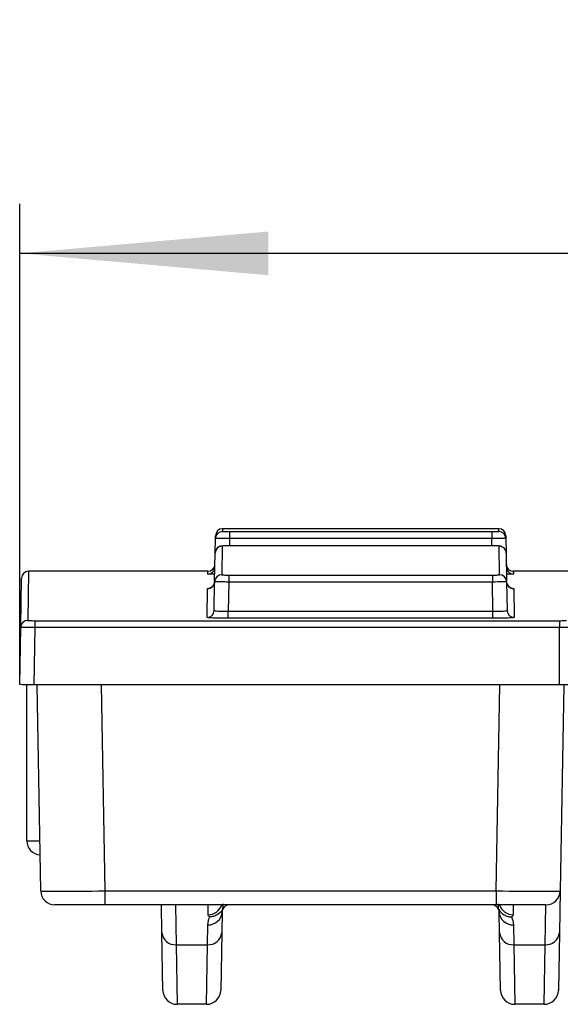
# Model space of a CAD drawing. Units: millimetres. Extents: x 8 to 667, y -29 to 291.
# Drawn here: x 30 to 41, y 136 to 156 of the extents above; entities that cross this region are included whole.
import ezdxf

# ---------------------------------------------------------------- set-up
doc = ezdxf.new("R2010")
doc.units = ezdxf.units.MM
doc.layers.add('FORMAT', color=7, linetype='Continuous')
doc.styles.add('SLDTEXTSTYLE1', font='TXT', dxfattribs={"width": 0.7})
doc.dimstyles.new('SLDDIMSTYLE0', dxfattribs={"dimtxt": 3.393075, "dimasz": 5, "dimexe": 0, "dimexo": 0.0625, "dimgap": 0.848269, "dimtad": 2, "dimlfac": 3.5, "dimrnd": 1e-09, "dimzin": 12, "dimdsep": 46, "dimtxsty": 'SLDTEXTSTYLE1', "dimsah": 1, "dimcen": 0.09, "dimadec": 0, "dimazin": 3, "dimtfac": 1, "dimtofl": 0, "dimtmove": 0, "dimatfit": 3, "dimfxl": 0, "dimfrac": 2, "dimtolj": 1, "dimtzin": 12, "dimarcsym": 0})

# ---------------------------------------------------------------- blocks, each defined once
blk = doc.blocks.new('_D_1')
at = {"layer": 'FORMAT'}
for p, q in [((30.172, 142.172), (30.172, 151.845)), ((172.457, 142.172), (172.457, 151.845)), ((172.457, 150.845), (30.172, 150.845))]:
    blk.add_line(p, q, dxfattribs=at)
for points in [[(30.172, 150.845), (35.172, 150.405), (35.172, 151.285)], [(172.457, 150.845), (167.457, 151.285), (167.457, 150.405)]]:
    blk.add_solid(points, dxfattribs=at)
at = {"layer": 'FORMAT', "attachment_point": 1, "style": 'SLDTEXTSTYLE1'}
for s, insert, char_height in [('%%p', (102.005, 155.219), 3.3931), ('498', (95.487, 155.219), 3.3931), ('2', (105.112, 155.219), 3.393)]:
    blk.add_mtext(s, dxfattribs=dict(at, insert=insert, char_height=char_height))

msp = doc.modelspace()

# ---------------------------------------------------------------- linework, layer by layer
at = {"color": 8, "linetype": 'Continuous', "lineweight": 25}
for p, q in [((34.2515, 145.3039), (34.2505, 145.248)), ((39.8071, 145.248), (39.8061, 145.3039)), ((34.3933, 145.1062), (34.3907, 144.9586)), ((39.6669, 144.9586), (39.6643, 145.1062)), ((30.352, 144.4467), (30.3347, 143.4592)), ((33.9548, 144.3907), (33.9557, 144.4467)), ((40.1019, 144.4467), (40.1028, 144.3907)), ((31.8085, 142.1599), (31.8809, 138.0141)), ((39.7549, 138.0141), (39.8273, 142.1599))]:
    msp.add_line(p, q, dxfattribs=at)
at = {"color": 7, "linetype": 'Continuous', "lineweight": 25}
for p, q in [((39.8061, 145.3039), (34.2515, 145.3039)), ((34.3933, 145.2466), (34.3933, 145.1062)), ((34.3933, 145.2466), (39.6643, 145.2466)), ((39.6643, 145.2466), (39.6643, 145.1062)), ((34.1026, 144.8147), (34.1077, 145.1076)), ((34.1077, 145.1076), (34.1086, 145.1635)), ((39.6643, 145.1062), (34.3933, 145.1062)), ((39.949, 145.1635), (39.9499, 145.1076)), ((39.9499, 145.1076), (39.9551, 144.8147)), ((34.2454, 144.9551), (34.2353, 144.3771)), ((39.6693, 144.9586), (34.3883, 144.9586)), ((39.6693, 144.9586), (34.3883, 144.9586)), ((34.3883, 144.9586), (34.3883, 144.9586)), ((39.6693, 144.9586), (39.6693, 144.9586)), ((39.8223, 144.3771), (39.8122, 144.9551)), ((34.0927, 144.2529), (34.1026, 144.8147)), ((39.9551, 144.8147), (39.9649, 144.253)), ((33.9557, 144.4467), (30.352, 144.4467)), ((48.2415, 144.4467), (40.1019, 144.4467)), ((30.1922, 143.335), (30.2091, 144.3064)), ((34.0927, 144.2529), (34.0925, 144.2368)), ((34.378, 144.3713), (34.378, 144.2311)), ((34.378, 144.3713), (39.6796, 144.3713)), ((39.6796, 144.3713), (39.6796, 144.2311)), ((39.9651, 144.2368), (39.9649, 144.253)), ((33.9396, 143.5193), (33.9497, 144.0981)), ((34.0824, 143.6595), (34.0925, 144.2368)), ((34.378, 144.2311), (34.3678, 143.6422)), ((39.6796, 144.2311), (34.378, 144.2311)), ((39.6898, 143.6422), (39.6796, 144.2311)), ((39.9651, 144.2368), (39.9752, 143.6595)), ((40.1079, 144.0981), (40.1181, 143.5193)), ((34.3678, 143.502), (34.3678, 143.6422)), ((34.3678, 143.6422), (39.6898, 143.6422)), ((39.6898, 143.502), (34.3678, 143.502)), ((39.6898, 143.502), (39.6898, 143.6422)), ((30.1719, 142.1718), (30.1919, 143.3189)), ((30.1922, 143.335), (30.1919, 143.3189)), ((30.4775, 143.313), (30.4573, 142.1599)), ((30.4775, 143.4533), (30.4775, 143.313)), ((30.4775, 143.4533), (41.0288, 143.4533)), ((41.0288, 143.313), (30.4775, 143.313)), ((41.0288, 143.4533), (41.0288, 143.313)), ((41.0288, 142.1599), (41.0288, 143.313)), ((30.3145, 139.0241), (30.3145, 142.1617)), ((41.0288, 142.1599), (30.4573, 142.1599)), ((30.5953, 138.0141), (30.523, 142.1599)), ((41.1128, 142.1605), (41.0404, 138.0141)), ((31.8809, 138.0141), (39.7549, 138.0141)), ((31.8809, 138.0141), (31.8809, 137.7334)), ((39.7549, 138.0141), (39.7549, 137.7334)), ((41.0404, 138.0141), (41.0258, 137.1741)), ((31.8809, 137.7334), (30.881, 137.7334)), ((39.7549, 137.7334), (31.8809, 137.7334)), ((33.0318, 137.1741), (33.0221, 137.7334)), ((33.3028, 137.7334), (33.3175, 136.9334)), ((33.9603, 137.5367), (33.9639, 137.7334)), ((40.7548, 137.7334), (39.7549, 137.7334)), ((40.0937, 137.7334), (40.0973, 137.5367)), ((40.7401, 136.9334), (40.7548, 137.7334)), ((34.2423, 137.593), (34.235, 137.1741)), ((39.8227, 137.1741), (39.8153, 137.593)), ((33.9493, 136.9334), (33.9566, 137.3323)), ((40.101, 137.3323), (40.1083, 136.9334)), ((33.0521, 136.0141), (33.0318, 137.1741)), ((34.235, 137.1741), (34.2147, 136.0141)), ((39.8429, 136.0141), (39.8227, 137.1741)), ((41.0258, 137.1741), (41.0055, 136.0141)), ((33.3175, 136.9334), (33.9493, 136.9334)), ((33.3175, 136.9334), (33.3377, 135.7334)), ((33.929, 135.7334), (33.9493, 136.9334)), ((40.1083, 136.9334), (40.7401, 136.9334)), ((40.1083, 136.9334), (40.1286, 135.7334)), ((40.7199, 135.7334), (40.7401, 136.9334)), ((33.929, 135.7334), (33.3377, 135.7334)), ((40.7199, 135.7334), (40.1286, 135.7334))]:
    msp.add_line(p, q, dxfattribs=at)
for centre, radius, start, end in [((34.2505, 145.1051), 0.1429, 89.99853, 178.99864), ((34.2515, 145.161), 0.1429, 91.84354, 179), ((39.8061, 145.161), 0.1429, 1, 90), ((39.8071, 145.1051), 0.1429, 1.00136, 90.00147), ((34.2454, 144.8122), 0.1428, 89.99083, 178.99153), ((39.8123, 144.8122), 0.1428, 1.00123, 40.80185), ((30.352, 144.3039), 0.1429, 92.31629, 179), ((33.9548, 144.5336), 0.1429, 269.99932, 326.93376), ((33.9557, 144.5896), 0.1429, 270.08955, 359), ((40.1019, 144.5896), 0.1429, 181, 271.88856), ((40.1028, 144.5336), 0.1428, 181.00023, 224.49749), ((34.2352, 144.2343), 0.1428, 89.97564, 178.97749), ((39.8224, 144.2343), 0.1428, 1.02251, 90.02436), ((33.9497, 144.2409), 0.1428, 269.99083, 358.99153), ((40.1079, 144.2409), 0.1428, 181.00847, 270.00917), ((33.9396, 143.6621), 0.1428, 269.9756, 358.97746), ((40.118, 143.6621), 0.1428, 181.02254, 270.0244), ((30.3347, 143.3164), 0.1428, 89.97402, 178.976), ((30.6002, 139.0241), 0.2857, 180, 266.47787), ((30.881, 138.0191), 0.2857, 181, 270), ((40.7548, 138.0191), 0.2857, 270, 359), ((34.3851, 137.5905), 0.1429, 90, 156.02573), ((39.6725, 137.5905), 0.1429, 23.97427, 90), ((33.9668, 137.608), 0.2759, 267.87625, 356.88494), ((40.0908, 137.608), 0.2759, 183.11506, 272.12375), ((33.2979, 137.1999), 0.2673, 185.54869, 274.21124), ((33.9689, 137.1999), 0.2673, 265.78876, 354.45131), ((40.0887, 137.1999), 0.2673, 185.54869, 274.21124), ((40.7597, 137.1999), 0.2673, 265.78876, 354.45131), ((33.3377, 136.0191), 0.2857, 181, 270), ((33.929, 136.0191), 0.2857, 270, 359), ((40.1286, 136.0191), 0.2857, 181, 270), ((40.7199, 136.0191), 0.2857, 270, 359)]:
    msp.add_arc(centre, radius, start, end, dxfattribs=at)
at = {"color": 8, "linetype": 'Continuous', "lineweight": 25}
for centre, radius, start, end in [((39.8122, 144.8122), 0.1429, 40.80301, 90.00279), ((33.9548, 144.5336), 0.1428, 326.93413, 358.9999), ((40.1028, 144.5336), 0.1429, 224.49749, 270.00041), ((30.5193, 146.768), 7.7466, 268.48545, 270.43253), ((33.9635, 137.8212), 0.2845, 269.36495, 342.01817), ((40.0931, 137.8198), 0.2831, 197.76852, 270.84835)]:
    msp.add_arc(centre, radius, start, end, dxfattribs=at)
at = {"color": 7, "linetype": 'Continuous', "lineweight": 25}
for centre, major_axis, start_param, end_param in [((31.8812, 138.0191), (1.2858, 0.005), 3.1416453, 4.712137), ((39.7546, 138.0191), (1.2858, -0.005), 4.7126409, 6.2831327)]:
    msp.add_ellipse(centre, major_axis=major_axis, ratio=0.003877, start_param=start_param, end_param=end_param, dxfattribs=at)
for points, knots in [([(34.2505, 145.248), (34.2505, 145.2476), (34.266, 145.2473), (34.3187, 145.2467), (34.3556, 145.2466), (34.3933, 145.2466)], [0, 0, 0, 0, 0.5, 0.5, 1, 1, 1, 1]), ([(39.6643, 145.2466), (39.702, 145.2466), (39.739, 145.2467), (39.7917, 145.2473), (39.8071, 145.2476), (39.8071, 145.248)], [0, 0, 0, 0, 0.5, 0.5, 1, 1, 1, 1]), ([(34.3933, 145.1062), (34.3556, 145.1066), (34.3186, 145.1069), (34.2494, 145.1074), (34.2178, 145.1075), (34.1387, 145.1079), (34.1077, 145.1079), (34.1077, 145.1076)], [0, 0, 0, 0, 0.25, 0.25, 0.5, 0.5, 1, 1, 1, 1]), ([(39.9499, 145.1076), (39.9499, 145.1078), (39.9425, 145.1079), (39.9139, 145.1079), (39.8927, 145.1078), (39.8137, 145.1074), (39.7397, 145.1069), (39.6643, 145.1062)], [0, 0, 0, 0, 0.25, 0.25, 0.5, 0.5, 1, 1, 1, 1]), ([(34.3883, 144.9586), (34.3864, 144.9586), (34.3659, 144.9587), (34.3258, 144.9583), (34.2768, 144.9575), (34.2506, 144.9565), (34.2344, 144.9552), (34.2206, 144.9534), (34.1999, 144.9485), (34.1699, 144.9358), (34.1371, 144.9083), (34.1151, 144.8799), (34.1119, 144.8624), (34.1117, 144.8617)], [0, 0, 0, 0, 0.0152909, 0.1687882, 0.3232196, 0.48746, 0.5468628, 0.5918495, 0.6464178, 0.7259844, 0.8556211, 0.9944631, 1, 1, 1, 1]), ([(34.3883, 144.9586), (34.3506, 144.9586), (34.3136, 144.9582), (34.2609, 144.9569), (34.2454, 144.956), (34.2454, 144.9551)], [0, 0, 0, 0, 0.5, 0.5, 1, 1, 1, 1]), ([(39.9201, 144.9054), (39.9128, 144.9131), (39.8987, 144.9278), (39.8741, 144.9419), (39.8523, 144.95), (39.836, 144.9535), (39.8253, 144.955), (39.8139, 144.956), (39.7959, 144.957), (39.7599, 144.958), (39.7126, 144.9586), (39.6817, 144.9586), (39.6693, 144.9586)], [0, 0, 0, 0, 0.0994122, 0.1909477, 0.2658114, 0.320334, 0.3591986, 0.4071725, 0.519227, 0.7117183, 0.8841002, 1, 1, 1, 1]), ([(39.8122, 144.9551), (39.8122, 144.956), (39.7967, 144.9569), (39.7439, 144.9582), (39.7071, 144.9586), (39.6693, 144.9586)], [0, 0, 0, 0, 0.5, 0.5, 1, 1, 1, 1]), ([(34.0951, 144.3876), (34.0654, 144.3879), (34.0311, 144.3882), (34.0153, 144.3886), (34.0132, 144.3886)], [0, 0, 0, 0, 0.86443339, 1, 1, 1, 1]), ([(34.2353, 144.3771), (34.2353, 144.3755), (34.2507, 144.3741), (34.3034, 144.3719), (34.3403, 144.3713), (34.378, 144.3713)], [0, 0, 0, 0, 0.5, 0.5, 1, 1, 1, 1]), ([(39.6796, 144.3713), (39.7173, 144.3713), (39.7543, 144.3719), (39.8069, 144.3741), (39.8223, 144.3755), (39.8223, 144.3771)], [0, 0, 0, 0, 0.5, 0.5, 1, 1, 1, 1]), ([(40.1028, 144.3907), (40.0978, 144.3903), (40.0876, 144.3893), (40.032, 144.3882), (39.9786, 144.3878), (39.9625, 144.3877)], [0, 0, 0, 0, 0.4111595, 0.8223357, 1, 1, 1, 1]), ([(34.0916, 144.2342), (34.0918, 144.2328), (34.094, 144.2146), (34.082, 144.1829), (34.0601, 144.1477), (34.0346, 144.1248), (34.011, 144.1114), (33.9931, 144.105), (33.9827, 144.1024), (33.9772, 144.1014), (33.9749, 144.1011), (33.9757, 144.1012), (33.9758, 144.1012)], [0, 0, 0, 0, 0.0183249, 0.2354781, 0.4076398, 0.5523152, 0.6728012, 0.7635873, 0.8283831, 0.8928665, 0.982553, 1, 1, 1, 1]), ([(34.378, 144.2311), (34.3403, 144.2314), (34.3033, 144.2318), (34.2341, 144.2327), (34.2025, 144.2333), (34.1235, 144.2348), (34.0925, 144.236), (34.0925, 144.2368)], [0, 0, 0, 0, 0.25, 0.25, 0.5, 0.5, 1, 1, 1, 1]), ([(39.9651, 144.2368), (39.9651, 144.2364), (39.9577, 144.2359), (39.9291, 144.2349), (39.9079, 144.2343), (39.829, 144.2327), (39.755, 144.2317), (39.6796, 144.2311)], [0, 0, 0, 0, 0.25, 0.25, 0.5, 0.5, 1, 1, 1, 1]), ([(40.0711, 144.102), (40.0742, 144.1018), (40.0826, 144.1013), (40.0839, 144.1009), (40.0768, 144.102), (40.0652, 144.1047), (40.0439, 144.1124), (40.0148, 144.1301), (39.986, 144.1626), (39.9674, 144.2005), (39.9674, 144.2272), (39.9674, 144.2372)], [0, 0, 0, 0, 0.09331, 0.2563531, 0.3287685, 0.3855262, 0.4583131, 0.5879184, 0.7315485, 0.8986092, 1, 1, 1, 1]), ([(34.0824, 143.6595), (34.0823, 143.6543), (34.1131, 143.6495), (34.192, 143.6447), (34.2237, 143.6435), (34.2929, 143.6421), (34.33, 143.6419), (34.3678, 143.6422)], [0, 0, 0, 0, 0.5, 0.5, 0.75, 0.75, 1, 1, 1, 1]), ([(39.6898, 143.6422), (39.7654, 143.6416), (39.8394, 143.6431), (39.9183, 143.6479), (39.9394, 143.6499), (39.9679, 143.6544), (39.9753, 143.6569), (39.9752, 143.6595)], [0, 0, 0, 0, 0.5, 0.5, 0.75, 0.75, 1, 1, 1, 1]), ([(30.3347, 143.4592), (30.3347, 143.4576), (30.3502, 143.4561), (30.4028, 143.4539), (30.4397, 143.4533), (30.4775, 143.4533)], [0, 0, 0, 0, 0.5, 0.5, 1, 1, 1, 1]), ([(34.3678, 143.502), (34.3395, 143.502), (34.3116, 143.5021), (34.2569, 143.5025), (34.2297, 143.5029), (34.1778, 143.5037), (34.1532, 143.5043), (34.1066, 143.5055), (34.0846, 143.5063), (34.0254, 143.5087), (33.9935, 143.5106), (33.9508, 143.5147), (33.9395, 143.517), (33.9396, 143.5193)], [0, 0, 0, 0, 0.125, 0.125, 0.25, 0.25, 0.375, 0.375, 0.5, 0.5, 0.75, 0.75, 1, 1, 1, 1]), ([(40.1181, 143.5193), (40.1181, 143.5181), (40.1153, 143.517), (40.1045, 143.5148), (40.0963, 143.5137), (40.0749, 143.5116), (40.0618, 143.5107), (40.0308, 143.5088), (40.0127, 143.5079), (39.9535, 143.5055), (39.9058, 143.5042), (39.8027, 143.5025), (39.7465, 143.502), (39.6898, 143.502)], [0, 0, 0, 0, 0.125, 0.125, 0.25, 0.25, 0.375, 0.375, 0.5, 0.5, 0.75, 0.75, 1, 1, 1, 1]), ([(41.0288, 143.4533), (41.0666, 143.4533), (41.1036, 143.4539), (41.1562, 143.4561), (41.1717, 143.4576), (41.1717, 143.4592)], [0, 0, 0, 0, 0.5, 0.5, 1, 1, 1, 1]), ([(30.4775, 143.313), (30.4397, 143.3133), (30.4027, 143.3138), (30.3336, 143.3147), (30.3019, 143.3152), (30.2229, 143.3169), (30.1919, 143.318), (30.1919, 143.3189)], [0, 0, 0, 0, 0.25, 0.25, 0.5, 0.5, 1, 1, 1, 1]), ([(41.3145, 143.3165), (41.3145, 143.316), (41.3071, 143.3156), (41.2785, 143.3147), (41.2573, 143.3143), (41.1783, 143.3134), (41.1043, 143.313), (41.0288, 143.313)], [0, 0, 0, 0, 0.25, 0.25, 0.5, 0.5, 1, 1, 1, 1]), ([(30.4573, 142.1599), (30.4196, 142.1599), (30.3825, 142.1602), (30.3134, 142.1614), (30.2817, 142.1623), (30.2027, 142.1656), (30.1718, 142.1687), (30.1719, 142.1718)], [0, 0, 0, 0, 0.25, 0.25, 0.5, 0.5, 1, 1, 1, 1]), ([(41.3145, 142.1718), (41.3145, 142.1702), (41.3071, 142.1687), (41.2785, 142.1658), (41.2573, 142.1645), (41.1783, 142.1612), (41.1043, 142.1599), (41.0288, 142.1599)], [0, 0, 0, 0, 0.25, 0.25, 0.5, 0.5, 1, 1, 1, 1]), ([(33.9935, 137.4911), (33.9825, 137.4986), (33.9741, 137.5064), (33.963, 137.5217), (33.9602, 137.5292), (33.9603, 137.5367)], [0, 0, 0, 0, 0.5, 0.5, 1, 1, 1, 1]), ([(34.2495, 137.6408), (34.2231, 137.5969), (34.185, 137.5599), (34.1182, 137.5209), (34.0942, 137.5106), (34.045, 137.4962), (34.019, 137.492), (33.9935, 137.4911)], [0, 0, 0, 0, 0.5, 0.5, 0.75, 0.75, 1, 1, 1, 1]), ([(34.2495, 137.6408), (34.2516, 137.6431), (34.2532, 137.6456), (34.2545, 137.6484), (34.2545, 137.6484), (34.2545, 137.6485), (34.2546, 137.6486)], [0.00009163319, 0.00009163319, 0.00009163319, 0.00009163319, 0.00038258016, 0.00038258016, 0.00038258016, 0.00038903346, 0.00038903346, 0.00038903346, 0.00038903346]), ([(39.803, 137.6486), (39.8031, 137.6485), (39.8031, 137.6484), (39.8031, 137.6484), (39.8044, 137.6456), (39.806, 137.6431), (39.8081, 137.6408)], [-0.00000645331, -0.00000645331, -0.00000645331, -0.00000645331, 0, 0, 0, 0.00029094682, 0.00029094682, 0.00029094682, 0.00029094682]), ([(39.8081, 137.6408), (39.8345, 137.5969), (39.8726, 137.5599), (39.9393, 137.5209), (39.9634, 137.5106), (40.0126, 137.4962), (40.0386, 137.492), (40.0641, 137.4911)], [0, 0, 0, 0, 0.5, 0.5, 0.75, 0.75, 1, 1, 1, 1]), ([(40.0973, 137.5367), (40.0974, 137.5292), (40.0946, 137.5217), (40.0836, 137.5064), (40.0751, 137.4986), (40.0641, 137.4911)], [0, 0, 0, 0, 0.5, 0.5, 1, 1, 1, 1])]:
    msp.add_open_spline(points, degree=3, knots=knots, dxfattribs=at)
at = {"color": 8, "linetype": 'Continuous', "lineweight": 25}
for points, knots in [([(34.0132, 144.3886), (33.994, 144.389), (33.9603, 144.3897), (33.9564, 144.3904), (33.9548, 144.3907)], [0, 0, 0, 0, 0.5707815, 1, 1, 1, 1]), ([(33.9497, 144.0981), (33.9503, 144.0993), (33.951, 144.1006), (33.975, 144.1016), (33.9756, 144.1016)], [0, 0, 0, 0, 0.9756523, 1, 1, 1, 1]), ([(40.0808, 144.1014), (40.087, 144.1011), (40.1065, 144.1), (40.1074, 144.0989), (40.1079, 144.0981)], [0, 0, 0, 0, 0.3181599, 1, 1, 1, 1])]:
    msp.add_open_spline(points, degree=3, knots=knots, dxfattribs=at)
at = {"color": 7, "linetype": 'Continuous', "lineweight": 25}
for points in [[(34.2565, 137.7581), (34.2583, 137.7185), (34.2563, 137.6787), (34.2495, 137.6408)], [(39.8081, 137.6408), (39.8013, 137.6786), (39.7993, 137.7184), (39.8011, 137.7581)], [(34.2546, 137.6486), (34.2474, 137.6325), (34.2426, 137.6141), (34.2423, 137.593)], [(39.8153, 137.593), (39.815, 137.6141), (39.8102, 137.6325), (39.803, 137.6486)], [(33.9566, 137.3323), (33.9577, 137.3922), (33.972, 137.4449), (33.9935, 137.4911)], [(40.0641, 137.4911), (40.0856, 137.4449), (40.0999, 137.3922), (40.101, 137.3323)]]:
    msp.add_open_spline(points, degree=3, dxfattribs=at)

# ---------------------------------------------------------------- dimensions: what is measured, and where the dimension line sits
at = {"layer": 'FORMAT'}
dim = msp.add_linear_dim(base=(30.1719, 150.8448), p1=(172.4572, 142.1718), p2=(30.1719, 142.1718), text='<>%%p2', dimstyle='SLDDIMSTYLE0', dxfattribs=at)
dim.commit()
dim.dimension.update_dxf_attribs({"geometry": '_D_1', "text_midpoint": (101.3859, 150.8448), "dimtype": 160})

doc.saveas('drawing.dxf')
